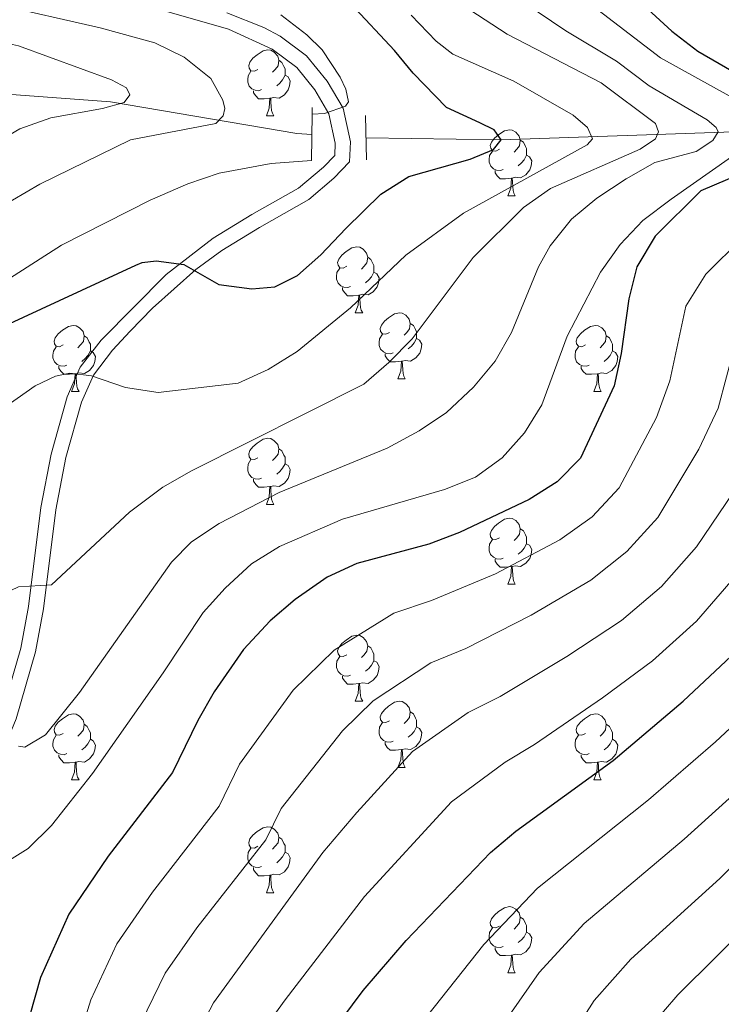
# Model space of a CAD drawing. Units: metres. Extents: x 585472 to 589965, y 4777156 to 4780184.
# Drawn here: x 586705 to 586812, y 4778637 to 4778786 of the extents above; entities that cross this region are included whole.
import ezdxf

# ---------------------------------------------------------------- set-up
doc = ezdxf.new("R2010")
doc.units = ezdxf.units.M
doc.header["$MEASUREMENT"] = 0
doc.linetypes.add('DGN Style 2', pattern=[819.784, 491.8704, -327.9136])
doc.linetypes.add('DGN Style 3', pattern=[1147.6976, 819.784, -327.9136])
for name, color, linetype, lineweight in [('Nivel 11', 7, 'Continuous', 0), ('Nivel 21', 7, 'Continuous', 0), ('Nivel 36', 7, 'Continuous', 0), ('Nivel 4', 7, 'Continuous', 0), ('Nivel 5', 7, 'Continuous', 0), ('Nivel 61', 7, 'Continuous', 0), ('Nivel 63', 7, 'Continuous', 0)]:
    doc.layers.add(name, color=color, linetype=linetype, lineweight=lineweight)

msp = doc.modelspace()

# ---------------------------------------------------------------- linework, layer by layer
at = {"layer": 'Nivel 11', "color": 142, "linetype": 'DGN Style 3', "lineweight": 13}
for points in [[(586605.49, 4778757.9, 435.28), (586611.97, 4778754.44, 435.84), (586627.48, 4778752.97, 437.88), (586643.52, 4778757.01, 440.91), (586649, 4778758.64, 442.23), (586671.52, 4778770.35, 448.15), (586683.3, 4778774.99, 450), (586694.35, 4778775.73, 453.41), (586719.08, 4778773.89, 459.09), (586747.37, 4778769.11, 469.38), (586749.64, 4778768.95, 469.62)], [(586757.87, 4778768.43, 470.62), (586778.42, 4778768.14, 475), (586826.6, 4778769.77, 500), (586828.42, 4778769.15, 501.4), (586835.56, 4778767.1, 505), (586846.43, 4778762.71, 510), (586858.86, 4778756.79, 515), (586860.65, 4778756.24, 515.69), (586871.84, 4778752.79, 520), (586884.25, 4778748.71, 526.02)]]:
    msp.add_polyline3d(points, dxfattribs=at)
at = {"layer": 'Nivel 21', "color": 1, "linetype": 'DGN Style 2', "lineweight": 0}
for p, q in [((586749.67, 4778772.02, 470.16), (586749.68, 4778773.06, 470.11)), ((586749.6, 4778764.99, 470.47), (586749.67, 4778772.02, 470.16)), ((586757.77, 4778771.85, 470.77), (586757.97, 4778765.1, 470.77))]:
    msp.add_line(p, q, dxfattribs=at)
at = {"layer": 'Nivel 21', "color": 250, "linetype": 'Continuous', "lineweight": 0}
msp.add_polyline3d([(586726.57, 4778787.91, 467.86), (586736.96, 4778784.96, 468.61), (586743.63, 4778781.91, 468.85), (586747.35, 4778779.12, 469.09), (586750.08, 4778775.74, 469.56), (586752.22, 4778772.09, 469.89), (586753.18, 4778767.65, 470.4), (586753.11, 4778765.76, 470.4), (586751.43, 4778764.01, 470.76), (586747.6, 4778760.81, 471.22), (586740.52, 4778756.81, 472.28), (586734.67, 4778753.2, 473.87), (586727.51, 4778747.67, 475.54), (586717.65, 4778737.71, 478.42), (586714.47, 4778733.6, 479.94), (586712.5, 4778729.09, 480.82), (586710.04, 4778720.41, 482.36), (586708.5, 4778712.32, 483.5), (586706.62, 4778697.27, 485.86), (586705.42, 4778690.93, 487.21), (586702.56, 4778680.96, 489.66)], dxfattribs=at)
at = {"layer": 'Nivel 21', "color": 250, "linetype": 'DGN Style 3', "lineweight": 0}
for points in [[(586736.75, 4778787.44, 468.55), (586742.35, 4778785.22, 468.76), (586744.82, 4778783.9, 468.85), (586748.82, 4778780.91, 469.07), (586751.98, 4778777.06, 469.56), (586754.39, 4778772.94, 469.89), (586755.49, 4778767.85, 470.4), (586755.38, 4778764.81, 470.4), (586753, 4778762.32, 470.76), (586749.2, 4778759.1, 471.19), (586741.69, 4778754.83, 472.28), (586735.98, 4778751.31, 473.87), (586732.03, 4778748.45, 474.81), (586725.43, 4778742.57, 476.53), (586722.03, 4778739.06, 477.55), (586719.38, 4778736.19, 478.42), (586716.47, 4778732.42, 479.94), (586714.67, 4778728.31, 480.82), (586712.28, 4778719.88, 482.36), (586710.77, 4778711.96, 483.5)], [(586710.77, 4778711.96, 483.5), (586708.89, 4778696.92, 485.86), (586707.66, 4778690.4, 487.21), (586704.73, 4778680.21, 489.66), (586702.88, 4778675.65, 490.55), (586701.22, 4778672.77, 491.03), (586695.24, 4778664.73, 492.17), (586692.18, 4778660.9, 492.97), (586690.23, 4778658.46, 493.84), (586689.04, 4778656.2, 495.46), (586688.61, 4778653.87, 496.48), (586689.86, 4778645.94, 496.83), (586690.51, 4778641.29, 498.13), (586691.56, 4778636.5, 498.63)]]:
    msp.add_polyline3d(points, dxfattribs=at)
at = {"layer": 'Nivel 36', "color": 92, "linetype": 'Continuous', "lineweight": 0}
for p, q in [((586742.74, 4778771.78), (586743.86, 4778771.78)), ((586779.43, 4778759.64), (586780.55, 4778759.64)), ((586756.24, 4778741.87), (586757.37, 4778741.87)), ((586762.72, 4778731.83), (586763.84, 4778731.83)), ((586713.16, 4778729.93), (586714.29, 4778729.93)), ((586792.49, 4778729.93), (586793.61, 4778729.93)), ((586742.74, 4778712.78), (586743.86, 4778712.78)), ((586779.43, 4778700.64), (586780.55, 4778700.64)), ((586756.24, 4778682.88), (586757.37, 4778682.88)), ((586762.72, 4778672.84), (586763.84, 4778672.84)), ((586713.16, 4778670.94), (586714.29, 4778670.94)), ((586792.49, 4778670.94), (586793.61, 4778670.94)), ((586742.74, 4778653.79), (586743.86, 4778653.79)), ((586779.43, 4778641.65), (586780.55, 4778641.65))]:
    msp.add_line(p, q, dxfattribs=at)
at = {"layer": 'Nivel 36', "color": 92, "linetype": 'Continuous', "lineweight": 0, "flags": 128}
for points in [[(586741.44, 4778778.84), (586740.91, 4778778.57), (586740.38, 4778778.63), (586740.11, 4778779), (586740.06, 4778779.42), (586740.22, 4778779.94), (586740.7, 4778780.54), (586741.33, 4778781.07), (586742.23, 4778781.65), (586742.98, 4778781.81), (586743.4, 4778781.76), (586743.93, 4778781.44), (586744.46, 4778780.86), (586744.62, 4778780.22), (586744.51, 4778779.37), (586744.09, 4778778.84), (586743.67, 4778778.41)], [(586744.62, 4778780.22), (586745.1, 4778779.9), (586745.41, 4778779.26), (586745.57, 4778778.94), (586745.57, 4778778.36), (586745.57, 4778777.94), (586745.2, 4778777.25), (586744.78, 4778776.77), (586744.3, 4778776.35)], [(586742.02, 4778775.76), (586741.6, 4778775.6), (586741.01, 4778775.66), (586740.54, 4778775.87), (586740.11, 4778776.29), (586739.9, 4778776.88), (586739.9, 4778777.3), (586739.95, 4778777.88), (586740.38, 4778778.57)], [(586745.57, 4778777.94), (586746.03, 4778777.69), (586746.37, 4778777.07), (586746.26, 4778776.35), (586746.05, 4778775.71), (586745.47, 4778774.97), (586744.67, 4778774.49), (586743.82, 4778774.59), (586743.39, 4778774.46)], [(586743.28, 4778774.46), (586742.39, 4778774.38), (586741.55, 4778774.38), (586741.12, 4778774.81), (586740.8, 4778775.28), (586740.8, 4778775.6)], [(586742.74, 4778771.78), (586743.17, 4778772.94), (586743.28, 4778774.46), (586743.39, 4778774.46), (586743.43, 4778773.88), (586743.46, 4778773.19), (586743.53, 4778772.58), (586743.65, 4778772.18), (586743.86, 4778771.78)], [(586778.13, 4778766.7), (586777.6, 4778766.43), (586777.07, 4778766.49), (586776.81, 4778766.86), (586776.75, 4778767.28), (586776.91, 4778767.8), (586777.39, 4778768.4), (586778.03, 4778768.93), (586778.93, 4778769.51), (586779.67, 4778769.67), (586780.09, 4778769.62), (586780.63, 4778769.3), (586781.15, 4778768.72), (586781.31, 4778768.08), (586781.2, 4778767.23), (586780.78, 4778766.7), (586780.36, 4778766.27)], [(586781.31, 4778768.08), (586781.79, 4778767.76), (586782.1, 4778767.12), (586782.26, 4778766.8), (586782.26, 4778766.22), (586782.26, 4778765.8), (586781.89, 4778765.11), (586781.47, 4778764.63), (586780.99, 4778764.21)], [(586778.71, 4778763.62), (586778.29, 4778763.46), (586777.7, 4778763.52), (586777.23, 4778763.73), (586776.81, 4778764.15), (586776.59, 4778764.74), (586776.59, 4778765.16), (586776.65, 4778765.74), (586777.07, 4778766.43)], [(586782.26, 4778765.8), (586782.72, 4778765.55), (586783.06, 4778764.93), (586782.95, 4778764.21), (586782.74, 4778763.57), (586782.16, 4778762.83), (586781.36, 4778762.35), (586780.51, 4778762.45), (586780.08, 4778762.32)], [(586779.97, 4778762.32), (586779.08, 4778762.24), (586778.24, 4778762.24), (586777.81, 4778762.67), (586777.49, 4778763.14), (586777.49, 4778763.46)], [(586779.43, 4778759.64), (586779.86, 4778760.8), (586779.97, 4778762.32), (586780.08, 4778762.32), (586780.12, 4778761.74), (586780.15, 4778761.05), (586780.22, 4778760.44), (586780.34, 4778760.04), (586780.55, 4778759.64)], [(586754.94, 4778748.93), (586754.41, 4778748.66), (586753.88, 4778748.72), (586753.62, 4778749.09), (586753.56, 4778749.51), (586753.72, 4778750.03), (586754.2, 4778750.63), (586754.84, 4778751.16), (586755.74, 4778751.74), (586756.48, 4778751.9), (586756.91, 4778751.85), (586757.44, 4778751.53), (586757.97, 4778750.95), (586758.13, 4778750.31), (586758.02, 4778749.46), (586757.59, 4778748.93), (586757.17, 4778748.5)], [(586758.13, 4778750.31), (586758.6, 4778749.99), (586758.92, 4778749.35), (586759.08, 4778749.03), (586759.08, 4778748.45), (586759.08, 4778748.03), (586758.71, 4778747.34), (586758.29, 4778746.86), (586757.81, 4778746.44)], [(586755.53, 4778745.85), (586755.1, 4778745.69), (586754.52, 4778745.75), (586754.04, 4778745.96), (586753.62, 4778746.38), (586753.4, 4778746.97), (586753.4, 4778747.39), (586753.46, 4778747.97), (586753.88, 4778748.66)], [(586759.08, 4778748.03), (586759.53, 4778747.78), (586759.88, 4778747.16), (586759.77, 4778746.44), (586759.56, 4778745.8), (586758.97, 4778745.06), (586758.18, 4778744.58), (586757.33, 4778744.68), (586756.9, 4778744.55)], [(586756.79, 4778744.55), (586755.9, 4778744.47), (586755.05, 4778744.47), (586754.63, 4778744.9), (586754.31, 4778745.37), (586754.31, 4778745.69)], [(586756.24, 4778741.87), (586756.68, 4778743.03), (586756.79, 4778744.55), (586756.9, 4778744.55), (586756.93, 4778743.97), (586756.97, 4778743.28), (586757.04, 4778742.67), (586757.15, 4778742.27), (586757.37, 4778741.87)], [(586761.42, 4778738.89), (586760.89, 4778738.63), (586760.36, 4778738.68), (586760.09, 4778739.05), (586760.04, 4778739.48), (586760.2, 4778740), (586760.68, 4778740.59), (586761.31, 4778741.12), (586762.21, 4778741.71), (586762.96, 4778741.87), (586763.38, 4778741.81), (586763.91, 4778741.5), (586764.44, 4778740.91), (586764.6, 4778740.27), (586764.49, 4778739.42), (586764.07, 4778738.89), (586763.65, 4778738.47)], [(586711.86, 4778736.99), (586711.33, 4778736.72), (586710.8, 4778736.78), (586710.54, 4778737.15), (586710.48, 4778737.57), (586710.64, 4778738.09), (586711.12, 4778738.69), (586711.76, 4778739.22), (586712.66, 4778739.8), (586713.4, 4778739.96), (586713.83, 4778739.91), (586714.36, 4778739.59), (586714.89, 4778739.01), (586715.05, 4778738.37), (586714.94, 4778737.52), (586714.51, 4778736.99), (586714.09, 4778736.56)], [(586764.6, 4778740.27), (586765.08, 4778739.96), (586765.39, 4778739.32), (586765.55, 4778739), (586765.55, 4778738.42), (586765.55, 4778737.99), (586765.18, 4778737.3), (586764.76, 4778736.82), (586764.28, 4778736.4)], [(586791.19, 4778736.99), (586790.66, 4778736.72), (586790.13, 4778736.78), (586789.86, 4778737.15), (586789.81, 4778737.57), (586789.97, 4778738.09), (586790.45, 4778738.69), (586791.08, 4778739.22), (586791.98, 4778739.8), (586792.73, 4778739.96), (586793.15, 4778739.91), (586793.68, 4778739.59), (586794.21, 4778739.01), (586794.37, 4778738.37), (586794.26, 4778737.52), (586793.84, 4778736.99), (586793.42, 4778736.56)], [(586715.05, 4778738.37), (586715.52, 4778738.05), (586715.84, 4778737.41), (586716, 4778737.09), (586716, 4778736.51), (586716, 4778736.09), (586715.63, 4778735.4), (586715.21, 4778734.92), (586714.73, 4778734.5)], [(586762, 4778735.81), (586761.58, 4778735.65), (586760.99, 4778735.71), (586760.52, 4778735.92), (586760.09, 4778736.35), (586759.88, 4778736.93), (586759.88, 4778737.35), (586759.93, 4778737.94), (586760.36, 4778738.63)], [(586794.37, 4778738.37), (586794.85, 4778738.05), (586795.16, 4778737.41), (586795.32, 4778737.09), (586795.32, 4778736.51), (586795.32, 4778736.09), (586794.95, 4778735.4), (586794.53, 4778734.92), (586794.05, 4778734.5)], [(586712.45, 4778733.91), (586712.02, 4778733.75), (586711.44, 4778733.81), (586710.96, 4778734.02), (586710.54, 4778734.44), (586710.32, 4778735.03), (586710.32, 4778735.45), (586710.38, 4778736.03), (586710.8, 4778736.72)], [(586765.55, 4778737.99), (586766.01, 4778737.74), (586766.35, 4778737.13), (586766.24, 4778736.4), (586766.03, 4778735.76), (586765.45, 4778735.02), (586764.65, 4778734.54), (586763.8, 4778734.65), (586763.37, 4778734.52)], [(586791.77, 4778733.91), (586791.35, 4778733.75), (586790.76, 4778733.81), (586790.29, 4778734.02), (586789.86, 4778734.44), (586789.65, 4778735.03), (586789.65, 4778735.45), (586789.7, 4778736.03), (586790.13, 4778736.72)], [(586716, 4778736.09), (586716.45, 4778735.84), (586716.8, 4778735.22), (586716.69, 4778734.5), (586716.48, 4778733.86), (586715.89, 4778733.12), (586715.1, 4778732.64), (586714.25, 4778732.74), (586713.82, 4778732.61)], [(586763.26, 4778734.52), (586762.37, 4778734.43), (586761.53, 4778734.43), (586761.1, 4778734.86), (586760.78, 4778735.34), (586760.78, 4778735.65)], [(586795.32, 4778736.09), (586795.78, 4778735.84), (586796.12, 4778735.22), (586796.01, 4778734.5), (586795.8, 4778733.86), (586795.22, 4778733.12), (586794.42, 4778732.64), (586793.57, 4778732.74), (586793.14, 4778732.61)], [(586713.71, 4778732.61), (586712.82, 4778732.53), (586711.97, 4778732.53), (586711.55, 4778732.96), (586711.23, 4778733.43), (586711.23, 4778733.75)], [(586762.72, 4778731.83), (586763.15, 4778732.99), (586763.26, 4778734.52), (586763.37, 4778734.52), (586763.41, 4778733.93), (586763.44, 4778733.25), (586763.51, 4778732.63), (586763.63, 4778732.23), (586763.84, 4778731.83)], [(586793.03, 4778732.61), (586792.14, 4778732.53), (586791.3, 4778732.53), (586790.87, 4778732.96), (586790.55, 4778733.43), (586790.55, 4778733.75)], [(586713.16, 4778729.93), (586713.6, 4778731.09), (586713.71, 4778732.61), (586713.82, 4778732.61), (586713.85, 4778732.03), (586713.89, 4778731.34), (586713.96, 4778730.73), (586714.07, 4778730.33), (586714.29, 4778729.93)], [(586792.49, 4778729.93), (586792.92, 4778731.09), (586793.03, 4778732.61), (586793.14, 4778732.61), (586793.18, 4778732.03), (586793.21, 4778731.34), (586793.28, 4778730.73), (586793.4, 4778730.33), (586793.61, 4778729.93)], [(586741.44, 4778719.84), (586740.91, 4778719.58), (586740.38, 4778719.64), (586740.11, 4778720), (586740.06, 4778720.43), (586740.22, 4778720.95), (586740.7, 4778721.54), (586741.33, 4778722.08), (586742.23, 4778722.66), (586742.98, 4778722.82), (586743.4, 4778722.76), (586743.93, 4778722.45), (586744.46, 4778721.86), (586744.62, 4778721.22), (586744.51, 4778720.38), (586744.09, 4778719.84), (586743.67, 4778719.42)], [(586744.62, 4778721.22), (586745.1, 4778720.91), (586745.41, 4778720.27), (586745.57, 4778719.95), (586745.57, 4778719.37), (586745.57, 4778718.94), (586745.2, 4778718.26), (586744.78, 4778717.78), (586744.3, 4778717.36)], [(586742.02, 4778716.76), (586741.6, 4778716.6), (586741.01, 4778716.66), (586740.54, 4778716.88), (586740.11, 4778717.3), (586739.9, 4778717.88), (586739.9, 4778718.3), (586739.95, 4778718.89), (586740.38, 4778719.58)], [(586745.57, 4778718.94), (586746.03, 4778718.7), (586746.37, 4778718.08), (586746.26, 4778717.36), (586746.05, 4778716.72), (586745.47, 4778715.98), (586744.67, 4778715.5), (586743.82, 4778715.6), (586743.39, 4778715.47)], [(586743.28, 4778715.47), (586742.39, 4778715.38), (586741.55, 4778715.38), (586741.12, 4778715.82), (586740.8, 4778716.29), (586740.8, 4778716.6)], [(586742.74, 4778712.78), (586743.17, 4778713.94), (586743.28, 4778715.47), (586743.39, 4778715.47), (586743.43, 4778714.88), (586743.46, 4778714.2), (586743.53, 4778713.58), (586743.65, 4778713.18), (586743.86, 4778712.78)], [(586778.13, 4778707.7), (586777.6, 4778707.44), (586777.07, 4778707.5), (586776.8, 4778707.86), (586776.75, 4778708.29), (586776.91, 4778708.81), (586777.39, 4778709.4), (586778.02, 4778709.94), (586778.92, 4778710.52), (586779.67, 4778710.68), (586780.09, 4778710.62), (586780.62, 4778710.31), (586781.15, 4778709.72), (586781.31, 4778709.08), (586781.2, 4778708.24), (586780.78, 4778707.7), (586780.36, 4778707.28)], [(586781.31, 4778709.08), (586781.79, 4778708.77), (586782.1, 4778708.13), (586782.26, 4778707.81), (586782.26, 4778707.23), (586782.26, 4778706.8), (586781.89, 4778706.12), (586781.47, 4778705.64), (586780.99, 4778705.22)], [(586778.71, 4778704.62), (586778.29, 4778704.46), (586777.7, 4778704.52), (586777.23, 4778704.74), (586776.8, 4778705.16), (586776.59, 4778705.74), (586776.59, 4778706.16), (586776.64, 4778706.75), (586777.07, 4778707.44)], [(586782.26, 4778706.8), (586782.72, 4778706.56), (586783.06, 4778705.94), (586782.95, 4778705.22), (586782.74, 4778704.58), (586782.16, 4778703.84), (586781.36, 4778703.36), (586780.51, 4778703.46), (586780.08, 4778703.33)], [(586779.97, 4778703.33), (586779.08, 4778703.24), (586778.24, 4778703.24), (586777.81, 4778703.68), (586777.49, 4778704.15), (586777.49, 4778704.46)], [(586779.43, 4778700.64), (586779.86, 4778701.8), (586779.97, 4778703.33), (586780.08, 4778703.33), (586780.12, 4778702.74), (586780.15, 4778702.06), (586780.22, 4778701.44), (586780.34, 4778701.04), (586780.55, 4778700.64)], [(586754.94, 4778689.94), (586754.41, 4778689.67), (586753.88, 4778689.73), (586753.62, 4778690.1), (586753.56, 4778690.52), (586753.72, 4778691.04), (586754.2, 4778691.64), (586754.84, 4778692.17), (586755.74, 4778692.75), (586756.48, 4778692.91), (586756.91, 4778692.86), (586757.44, 4778692.54), (586757.97, 4778691.96), (586758.13, 4778691.32), (586758.02, 4778690.47), (586757.59, 4778689.94), (586757.17, 4778689.51)], [(586758.13, 4778691.32), (586758.6, 4778691), (586758.92, 4778690.36), (586759.08, 4778690.04), (586759.08, 4778689.46), (586759.08, 4778689.04), (586758.71, 4778688.35), (586758.29, 4778687.87), (586757.81, 4778687.45)], [(586755.53, 4778686.86), (586755.1, 4778686.7), (586754.52, 4778686.76), (586754.04, 4778686.97), (586753.62, 4778687.39), (586753.4, 4778687.98), (586753.4, 4778688.4), (586753.46, 4778688.98), (586753.88, 4778689.67)], [(586759.08, 4778689.04), (586759.53, 4778688.79), (586759.88, 4778688.17), (586759.77, 4778687.45), (586759.56, 4778686.81), (586758.97, 4778686.07), (586758.18, 4778685.59), (586757.33, 4778685.69), (586756.9, 4778685.56)], [(586756.79, 4778685.56), (586755.9, 4778685.48), (586755.05, 4778685.48), (586754.63, 4778685.91), (586754.31, 4778686.38), (586754.31, 4778686.7)], [(586756.24, 4778682.88), (586756.68, 4778684.04), (586756.79, 4778685.56), (586756.9, 4778685.56), (586756.93, 4778684.98), (586756.97, 4778684.29), (586757.04, 4778683.68), (586757.15, 4778683.28), (586757.37, 4778682.88)], [(586761.42, 4778679.9), (586760.89, 4778679.64), (586760.36, 4778679.69), (586760.09, 4778680.06), (586760.04, 4778680.49), (586760.2, 4778681.01), (586760.68, 4778681.6), (586761.31, 4778682.13), (586762.21, 4778682.72), (586762.96, 4778682.88), (586763.38, 4778682.82), (586763.91, 4778682.51), (586764.44, 4778681.92), (586764.6, 4778681.28), (586764.49, 4778680.43), (586764.07, 4778679.9), (586763.65, 4778679.48)], [(586764.6, 4778681.28), (586765.08, 4778680.97), (586765.39, 4778680.33), (586765.55, 4778680.01), (586765.55, 4778679.43), (586765.55, 4778679), (586765.18, 4778678.31), (586764.76, 4778677.83), (586764.28, 4778677.41)], [(586711.86, 4778678), (586711.33, 4778677.73), (586710.8, 4778677.79), (586710.54, 4778678.16), (586710.48, 4778678.58), (586710.64, 4778679.1), (586711.12, 4778679.7), (586711.76, 4778680.23), (586712.66, 4778680.81), (586713.4, 4778680.97), (586713.83, 4778680.92), (586714.36, 4778680.6), (586714.89, 4778680.02), (586715.05, 4778679.38), (586714.94, 4778678.53), (586714.51, 4778678), (586714.09, 4778677.57)], [(586791.19, 4778678), (586790.66, 4778677.73), (586790.13, 4778677.78), (586789.86, 4778678.16), (586789.81, 4778678.58), (586789.97, 4778679.1), (586790.45, 4778679.7), (586791.08, 4778680.22), (586791.98, 4778680.81), (586792.73, 4778680.97), (586793.15, 4778680.92), (586793.68, 4778680.6), (586794.21, 4778680.02), (586794.37, 4778679.38), (586794.26, 4778678.52), (586793.84, 4778678), (586793.42, 4778677.57)], [(586715.05, 4778679.38), (586715.52, 4778679.06), (586715.84, 4778678.42), (586716, 4778678.1), (586716, 4778677.52), (586716, 4778677.1), (586715.63, 4778676.41), (586715.21, 4778675.93), (586714.73, 4778675.51)], [(586762, 4778676.82), (586761.58, 4778676.66), (586760.99, 4778676.72), (586760.52, 4778676.93), (586760.09, 4778677.36), (586759.88, 4778677.94), (586759.88, 4778678.36), (586759.93, 4778678.95), (586760.36, 4778679.64)], [(586765.55, 4778679), (586766.01, 4778678.75), (586766.35, 4778678.14), (586766.24, 4778677.41), (586766.03, 4778676.77), (586765.45, 4778676.03), (586764.65, 4778675.55), (586763.8, 4778675.66), (586763.37, 4778675.53)], [(586794.37, 4778679.38), (586794.85, 4778679.06), (586795.16, 4778678.42), (586795.32, 4778678.1), (586795.32, 4778677.52), (586795.32, 4778677.1), (586794.95, 4778676.4), (586794.53, 4778675.92), (586794.05, 4778675.5)], [(586712.45, 4778674.92), (586712.02, 4778674.76), (586711.44, 4778674.82), (586710.96, 4778675.03), (586710.54, 4778675.45), (586710.32, 4778676.04), (586710.32, 4778676.46), (586710.38, 4778677.04), (586710.8, 4778677.73)], [(586716, 4778677.1), (586716.45, 4778676.85), (586716.8, 4778676.23), (586716.69, 4778675.51), (586716.48, 4778674.87), (586715.89, 4778674.13), (586715.1, 4778673.65), (586714.25, 4778673.75), (586713.82, 4778673.62)], [(586791.77, 4778674.92), (586791.35, 4778674.76), (586790.76, 4778674.82), (586790.29, 4778675.03), (586789.86, 4778675.45), (586789.65, 4778676.04), (586789.65, 4778676.46), (586789.7, 4778677.04), (586790.13, 4778677.73)], [(586795.32, 4778677.1), (586795.78, 4778676.84), (586796.12, 4778676.23), (586796.01, 4778675.5), (586795.8, 4778674.86), (586795.22, 4778674.12), (586794.42, 4778673.64), (586793.57, 4778673.75), (586793.14, 4778673.62)], [(586763.26, 4778675.53), (586762.37, 4778675.44), (586761.53, 4778675.44), (586761.1, 4778675.87), (586760.78, 4778676.35), (586760.78, 4778676.66)], [(586762.72, 4778672.84), (586763.15, 4778674), (586763.26, 4778675.53), (586763.37, 4778675.53), (586763.41, 4778674.94), (586763.44, 4778674.26), (586763.51, 4778673.64), (586763.63, 4778673.24), (586763.84, 4778672.84)], [(586713.71, 4778673.62), (586712.82, 4778673.54), (586711.97, 4778673.54), (586711.55, 4778673.97), (586711.23, 4778674.44), (586711.23, 4778674.76)], [(586793.03, 4778673.62), (586792.14, 4778673.54), (586791.3, 4778673.54), (586790.87, 4778673.96), (586790.55, 4778674.44), (586790.55, 4778674.76)], [(586713.16, 4778670.94), (586713.6, 4778672.1), (586713.71, 4778673.62), (586713.82, 4778673.62), (586713.85, 4778673.04), (586713.89, 4778672.35), (586713.96, 4778671.74), (586714.07, 4778671.34), (586714.29, 4778670.94)], [(586792.49, 4778670.94), (586792.92, 4778672.1), (586793.03, 4778673.62), (586793.14, 4778673.62), (586793.18, 4778673.04), (586793.21, 4778672.35), (586793.28, 4778671.74), (586793.4, 4778671.34), (586793.61, 4778670.94)], [(586741.44, 4778660.85), (586740.91, 4778660.59), (586740.38, 4778660.64), (586740.11, 4778661.01), (586740.06, 4778661.44), (586740.22, 4778661.96), (586740.7, 4778662.55), (586741.33, 4778663.08), (586742.23, 4778663.67), (586742.98, 4778663.83), (586743.4, 4778663.77), (586743.93, 4778663.46), (586744.46, 4778662.87), (586744.62, 4778662.23), (586744.51, 4778661.38), (586744.09, 4778660.85), (586743.67, 4778660.43)], [(586744.62, 4778662.23), (586745.1, 4778661.92), (586745.41, 4778661.28), (586745.57, 4778660.96), (586745.57, 4778660.38), (586745.57, 4778659.95), (586745.2, 4778659.26), (586744.78, 4778658.78), (586744.3, 4778658.36)], [(586742.02, 4778657.77), (586741.6, 4778657.61), (586741.01, 4778657.67), (586740.54, 4778657.88), (586740.11, 4778658.31), (586739.9, 4778658.89), (586739.9, 4778659.31), (586739.95, 4778659.9), (586740.38, 4778660.59)], [(586745.57, 4778659.95), (586746.03, 4778659.7), (586746.37, 4778659.09), (586746.26, 4778658.36), (586746.05, 4778657.72), (586745.47, 4778656.98), (586744.67, 4778656.5), (586743.82, 4778656.61), (586743.39, 4778656.48)], [(586743.28, 4778656.48), (586742.39, 4778656.39), (586741.55, 4778656.39), (586741.12, 4778656.82), (586740.8, 4778657.3), (586740.8, 4778657.61)], [(586742.74, 4778653.79), (586743.17, 4778654.95), (586743.28, 4778656.48), (586743.39, 4778656.48), (586743.43, 4778655.89), (586743.46, 4778655.21), (586743.53, 4778654.59), (586743.65, 4778654.19), (586743.86, 4778653.79)], [(586778.13, 4778648.71), (586777.6, 4778648.45), (586777.07, 4778648.5), (586776.8, 4778648.87), (586776.75, 4778649.3), (586776.91, 4778649.82), (586777.39, 4778650.41), (586778.02, 4778650.94), (586778.92, 4778651.53), (586779.67, 4778651.69), (586780.09, 4778651.63), (586780.62, 4778651.32), (586781.15, 4778650.73), (586781.31, 4778650.09), (586781.2, 4778649.24), (586780.78, 4778648.71), (586780.36, 4778648.29)], [(586781.31, 4778650.09), (586781.79, 4778649.78), (586782.1, 4778649.14), (586782.26, 4778648.82), (586782.26, 4778648.24), (586782.26, 4778647.81), (586781.89, 4778647.12), (586781.47, 4778646.64), (586780.99, 4778646.22)], [(586778.71, 4778645.63), (586778.29, 4778645.47), (586777.7, 4778645.53), (586777.23, 4778645.74), (586776.8, 4778646.17), (586776.59, 4778646.75), (586776.59, 4778647.17), (586776.64, 4778647.76), (586777.07, 4778648.45)], [(586782.26, 4778647.81), (586782.72, 4778647.56), (586783.06, 4778646.95), (586782.95, 4778646.22), (586782.74, 4778645.58), (586782.16, 4778644.84), (586781.36, 4778644.36), (586780.51, 4778644.47), (586780.08, 4778644.34)], [(586779.97, 4778644.34), (586779.08, 4778644.25), (586778.24, 4778644.25), (586777.81, 4778644.68), (586777.49, 4778645.16), (586777.49, 4778645.47)], [(586779.43, 4778641.65), (586779.86, 4778642.81), (586779.97, 4778644.34), (586780.08, 4778644.34), (586780.12, 4778643.75), (586780.15, 4778643.07), (586780.22, 4778642.45), (586780.34, 4778642.05), (586780.55, 4778641.65)]]:
    msp.add_lwpolyline(points, dxfattribs=at)
at = {"layer": 'Nivel 4', "color": 36, "linetype": 'Continuous', "lineweight": 30, "flags": 128}
for points, elevation in [([(586663.68, 4778956.07), (586668.66, 4778933.84), (586669.89, 4778928.99), (586674.73, 4778915.18), (586678.29, 4778902.93), (586686.57, 4778868.92), (586688.31, 4778863.68), (586693, 4778852.97), (586698.13, 4778844.31), (586700.07, 4778841.82), (586703.71, 4778838.4), (586708.25, 4778835.18), (586718.1, 4778829.48), (586744.66, 4778820.16), (586763.37, 4778812.85), (586782.27, 4778802.93), (586791.59, 4778796.4), (586804.3, 4778784.66), (586808.27, 4778781.62), (586817.97, 4778775.97), (586825.36, 4778773.22), (586826.57, 4778771.8), (586826.6, 4778769.77)], 500), ([(586703.12, 4778739.94), (586722.89, 4778749.1), (586723.87, 4778749.5), (586726.02, 4778749.76), (586730.22, 4778749.22), (586735.52, 4778746.18), (586740.55, 4778745.52), (586744.02, 4778745.81), (586747.46, 4778747.53), (586751.01, 4778750.68), (586754.79, 4778754.68), (586760.1, 4778759.89), (586764.37, 4778762.58), (586773.67, 4778765.21), (586777.24, 4778766.69), (586778.42, 4778768.14), (586777.32, 4778769.68), (586775.15, 4778770.73), (586770.1, 4778773.06), (586765.01, 4778778.25), (586762.21, 4778781.69), (586755.54, 4778788.78)], 475), ([(586826.27, 4778767.85), (586808.72, 4778760.39), (586801.81, 4778753.51), (586799.01, 4778748.83), (586797.81, 4778743.98), (586796.64, 4778735.67), (586795.58, 4778730.8), (586790.43, 4778719.78), (586786.92, 4778716.21), (586782.65, 4778713.52), (586772.09, 4778708.53), (586767.43, 4778706.75), (586756.46, 4778703.82), (586751.95, 4778701.72), (586747.09, 4778698.32), (586743.29, 4778695.08), (586739.28, 4778690.72), (586734.82, 4778684.3), (586732.31, 4778679.98), (586728.46, 4778672.04), (586718.7, 4778659.35), (586712.71, 4778650.54), (586708.41, 4778640.92), (586706.79, 4778635.19)], 500), ([(586749.35, 4778628.07), (586757.45, 4778638.96), (586763.96, 4778646.55), (586776.79, 4778659.9), (586780.62, 4778663.13), (586795.39, 4778673.9), (586806.06, 4778682.87), (586813.34, 4778689.72), (586827.74, 4778706.73), (586840.07, 4778724.59), (586843.9, 4778727.81), (586848.46, 4778730.94), (586859.52, 4778737.88), (586860.96, 4778738.36), (586866.19, 4778740.12), (586870.73, 4778742.19), (586877.48, 4778745.53), (586881.04, 4778747.73)], 525)]:
    msp.add_lwpolyline(points, dxfattribs=dict(at, elevation=elevation))
at = {"layer": 'Nivel 5', "color": 36, "linetype": 'Continuous', "lineweight": 0, "flags": 128}
for points, elevation in [([(586813.48, 4778774.56), (586802.59, 4778780.61), (586782.05, 4778796.4)], 495), ([(586705.08, 4778676.07), (586706.04, 4778675.9), (586709.19, 4778677.8), (586714.37, 4778684.2), (586728.35, 4778704), (586731.35, 4778707.07), (586735.55, 4778709.88), (586744.66, 4778714.56), (586761.08, 4778721.29), (586765.94, 4778723.95), (586770.1, 4778726.73), (586774.2, 4778730.58), (586777.5, 4778734.54), (586779.99, 4778738.87), (586784.05, 4778748.86), (586785.85, 4778752.04), (586789.08, 4778756.08), (586792.94, 4778759.26), (586797.38, 4778762.24), (586801.73, 4778764.69), (586808.04, 4778766.39), (586810.53, 4778768.04), (586811.35, 4778769.36), (586811.05, 4778770.02), (586809.71, 4778771.19), (586800.86, 4778776.34), (586795.91, 4778780.11), (586788.2, 4778784.68), (586771.24, 4778796.18)], 490), ([(586702.05, 4778757.75), (586708.31, 4778761.41), (586722.09, 4778768.15), (586735.04, 4778770.6), (586736.16, 4778771.76), (586736.45, 4778772.9), (586736.13, 4778774.15), (586734.29, 4778777.47), (586730.23, 4778780.7), (586725.77, 4778782.89), (586717.51, 4778785.15), (586685.32, 4778792.47)], 465), ([(586721.92, 4778711.62), (586727.03, 4778715.39), (586731.37, 4778717.88), (586757.55, 4778731.05), (586761.36, 4778734.3), (586764.9, 4778737.93), (586774.13, 4778750.25), (586781.8, 4778757.87), (586785.89, 4778760.75), (586799.51, 4778766.72), (586801.83, 4778768.31), (586802.29, 4778769.33), (586801.85, 4778770.64), (586793.58, 4778776.82), (586779.31, 4778784.17), (586767.97, 4778791.62)], 485), ([(586604.84, 4778703.91), (586618.81, 4778705.28), (586638.06, 4778706.25), (586642.79, 4778707.85), (586647.64, 4778710.58), (586652.51, 4778714.18), (586656.32, 4778717.77), (586666.71, 4778728.58), (586676.41, 4778740.29), (586688.02, 4778755.69), (586695.22, 4778763.08), (586699.11, 4778766.22), (586705.3, 4778769.79), (586710.01, 4778771.49), (586717.82, 4778772.88), (586721.16, 4778773.82), (586721.98, 4778774.97), (586721.49, 4778776.04), (586719.2, 4778777.27), (586705.09, 4778782.39), (586697.3, 4778784.14), (586672.65, 4778788.03)], 460), ([(586842.29, 4778788.06), (586858.04, 4778760.49), (586858.78, 4778758.34), (586858.86, 4778756.79), (586856.26, 4778754.24), (586847.36, 4778750.02), (586839.59, 4778746.22), (586827.53, 4778738.91), (586821.36, 4778730.98), (586818.71, 4778723.24), (586814.88, 4778716.36), (586808.05, 4778706.32), (586802.77, 4778700.31), (586796.69, 4778695.13), (586788.37, 4778689.68), (586778.25, 4778683.59), (586773.38, 4778681.17), (586764.91, 4778675.27), (586756.46, 4778665.97)], 515), ([(586703.51, 4778727.92), (586707.64, 4778730.79), (586710.68, 4778732.27), (586712.89, 4778732.71), (586716.18, 4778732.28), (586721.35, 4778730.55), (586726.29, 4778729.77), (586738.44, 4778731.19), (586742.99, 4778733.26), (586747.41, 4778735.97), (586755.51, 4778742.65), (586763.93, 4778750.63), (586772.7, 4778757.02), (586791.44, 4778767.4), (586792.27, 4778768.3), (586791.53, 4778770.03), (586789.35, 4778771.91), (586780.31, 4778777.06), (586771.06, 4778781.15), (586768.51, 4778783.13), (586764.71, 4778787.06)], 480), ([(586827.17, 4778786.44), (586845.36, 4778767.24), (586846.64, 4778764.74), (586846.43, 4778762.71), (586845.5, 4778760.78), (586838.22, 4778755.07), (586821.26, 4778746.07), (586817.12, 4778741.94), (586813.91, 4778736.93), (586811.36, 4778727.39), (586808.45, 4778721.17), (586802.18, 4778710.8), (586797.49, 4778705.61), (586792.01, 4778701.26), (586782.95, 4778695.97), (586773.03, 4778690.88), (586767.74, 4778688.72), (586758.97, 4778682.95), (586754.29, 4778678.39), (586744.97, 4778666.61), (586742.66, 4778661.84), (586732.15, 4778648.45), (586727.37, 4778641.56), (586723.71, 4778634.09)], 510), ([(586744.92, 4778787.12), (586748.88, 4778784.11), (586751.21, 4778781.82), (586753.94, 4778777.64), (586754.81, 4778775.82), (586755.2, 4778773.92), (586754.73, 4778773.25), (586751.57, 4778772.13), (586749.67, 4778772.02)], 470), ([(586701.49, 4778657.36), (586706.54, 4778660.54), (586710.12, 4778664.03), (586716.33, 4778671.91), (586727.07, 4778687.18), (586733.11, 4778696.34), (586736.47, 4778700.04), (586740.49, 4778703.74), (586744.74, 4778706.36), (586754.31, 4778710.52), (586769.78, 4778715.04), (586774.48, 4778716.89), (586778.57, 4778719.86), (586781.95, 4778723.62), (586784.59, 4778727.91), (586788.43, 4778738.32), (586793.5, 4778748.02), (586796.5, 4778752.24), (586799.93, 4778755.89), (586804.23, 4778759.12), (586816.28, 4778767.57)], 495), ([(586749.6, 4778764.99), (586743.45, 4778764.55), (586735.57, 4778763.07), (586730.83, 4778761.45), (586725.1, 4778758.99), (586711.61, 4778752.12), (586703.18, 4778746.71)], 470), ([(586814.99, 4778753.23), (586809.47, 4778747.72), (586806.46, 4778742.88), (586804, 4778731.53), (586802.02, 4778725.98), (586796.3, 4778715.29), (586792.2, 4778710.91), (586787.33, 4778707.39), (586777.52, 4778702.25), (586767.81, 4778698.17), (586762.1, 4778696.27), (586753.03, 4778690.64), (586746.79, 4778684.56), (586738.64, 4778673.3), (586735.56, 4778666.94), (586725.42, 4778653.9), (586720.04, 4778646.05), (586716.06, 4778637.51), (586714.34, 4778632.01)], 505), ([(586783.9, 4778654.51), (586800.8, 4778667.92), (586810.96, 4778676.72), (586818.47, 4778683.7), (586833, 4778700.61), (586845.91, 4778717.49), (586849.89, 4778720.82), (586861.13, 4778728.11), (586864.88, 4778730.54), (586870.21, 4778732.33), (586880.72, 4778737.36)], 530), ([(586791.01, 4778649.11), (586806.21, 4778661.94), (586823.6, 4778677.68), (586851.75, 4778710.39), (586855.88, 4778713.82), (586861.32, 4778717.38), (586870.24, 4778723.2), (586876.97, 4778725.79), (586889.89, 4778732.47)], 535), ([(586800.88, 4778633.21), (586805.23, 4778638.31), (586817.02, 4778649.99), (586820.53, 4778653.84), (586833.86, 4778665.64), (586840.39, 4778672.68), (586844.3, 4778677.62), (586848.78, 4778682.26), (586861.71, 4778694.56), (586863.43, 4778696.2), (586867.86, 4778699.84), (586880.96, 4778708.52), (586890.43, 4778712.87), (586901.37, 4778718.83), (586928.79, 4778726.87), (586941.62, 4778729.19), (586946.59, 4778729.6), (586957.35, 4778729.75)], 545), ([(586778.25, 4778615.08), (586792.52, 4778637.45), (586798.12, 4778643.71), (586811.62, 4778655.96), (586815.78, 4778660.14), (586828.73, 4778671.66), (586834.43, 4778677.89), (586838.18, 4778682.55), (586857.59, 4778703.3), (586861.5, 4778706.53), (586875.6, 4778715.86)], 540), ([(586662.22, 4778625.79), (586653.01, 4778639.36), (586645.49, 4778648.06), (586639.46, 4778656.06), (586637.5, 4778659.5), (586637.14, 4778664.64), (586637.82, 4778667.52), (586641.78, 4778671.04), (586646.72, 4778672.96), (586651.61, 4778674.21), (586665.52, 4778676.7), (586670.38, 4778678.06), (586675.55, 4778679.91), (586684.43, 4778684.62), (586702.78, 4778699.15), (586705.1, 4778700.26), (586710.12, 4778700.56), (586721.92, 4778711.62)], 485), ([(586813.93, 4778701.83), (586808.06, 4778695.02), (586801.38, 4778689), (586793.79, 4778683.4), (586783.47, 4778676.3), (586779.02, 4778673.62), (586770.85, 4778667.59), (586757.63, 4778653.23), (586745.61, 4778637.54), (586742.02, 4778632.57)], 520), ([(586756.46, 4778665.97), (586751.3, 4778659.92), (586734.69, 4778637.06), (586731.36, 4778630.68)], 515), ([(586766.09, 4778633.72), (586775.79, 4778645.92), (586783.9, 4778654.51)], 530), ([(586768.61, 4778619.41), (586784.15, 4778641.68), (586791.01, 4778649.11)], 535)]:
    msp.add_lwpolyline(points, dxfattribs=dict(at, elevation=elevation))
at = {"layer": 'Nivel 61', "color": 250, "linetype": 'Continuous', "lineweight": 0}
msp.add_3dface([(586396.33, 4777561.57), (586366.92, 4779875.14), (589753.92, 4779918.91), (589784.51, 4777605.3)], dxfattribs=at)
at = {"layer": 'Nivel 63', "color": 7, "linetype": 'Continuous', "lineweight": 0}
msp.add_3dface([(585510.61, 4777156.26), (585472.29, 4780126.02), (589926.83, 4780183.51), (589965.18, 4777213.75)], dxfattribs=at)

doc.saveas('drawing.dxf')
